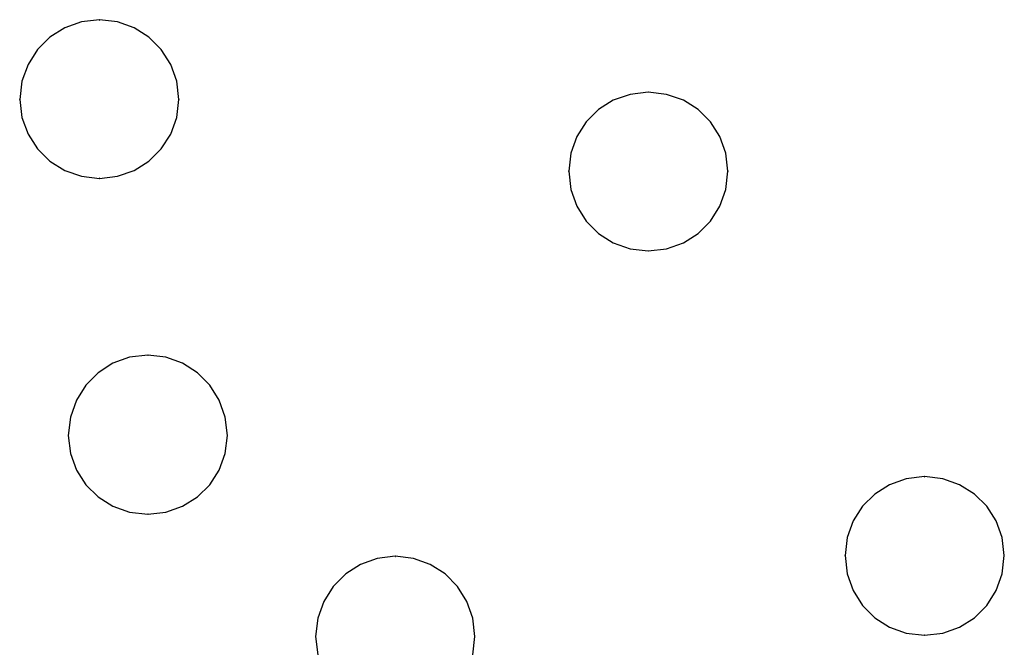
# Model space of a CAD drawing. Extents: x -424 to 186, y -4 to 301.
# Drawn here: x -315 to -310, y 202 to 205 of the extents above; entities that cross this region are included whole.
import ezdxf

# ---------------------------------------------------------------- set-up
doc = ezdxf.new("R2010")
doc.units = 0
doc.layers.add('PV', color=7, linetype='CONTINUOUS')

msp = doc.modelspace()

# ---------------------------------------------------------------- linework, layer by layer
at = {"layer": 'PV', "color": 7, "linetype": 'Continuous'}
for p, q in [((-315.138, 205.399), (-315.2125, 205.3518)), ((-315.0539, 205.4291), (-315.138, 205.399)), ((-314.9628, 205.4396), (-315.0539, 205.4291)), ((-314.8717, 205.4291), (-314.9628, 205.4396)), ((-314.7876, 205.399), (-314.8717, 205.4291)), ((-314.7131, 205.3518), (-314.7876, 205.399)), ((-315.2125, 205.3518), (-315.2749, 205.2898)), ((-314.6506, 205.2898), (-314.7131, 205.3518)), ((-315.2749, 205.2898), (-315.3227, 205.2153)), ((-314.6029, 205.2153), (-314.6506, 205.2898)), ((-315.3227, 205.2153), (-315.3532, 205.1308)), ((-314.5724, 205.1308), (-314.6029, 205.2153)), ((-315.3532, 205.1308), (-315.3639, 205.0385)), ((-314.5617, 205.0385), (-314.5724, 205.1308)), ((-312.2873, 205.0644), (-312.3718, 205.0344)), ((-312.195, 205.075), (-312.2873, 205.0644)), ((-312.1027, 205.0644), (-312.195, 205.075)), ((-312.0182, 205.0344), (-312.1027, 205.0644)), ((-315.3639, 205.0385), (-315.3532, 204.9476)), ((-314.5724, 204.9476), (-314.5617, 205.0385)), ((-312.3718, 205.0344), (-312.4463, 204.9874)), ((-311.9437, 204.9874), (-312.0182, 205.0344)), ((-312.4463, 204.9874), (-312.5083, 204.9258)), ((-311.8817, 204.9258), (-311.9437, 204.9874)), ((-315.3532, 204.9476), (-315.3227, 204.864)), ((-314.6029, 204.864), (-314.5724, 204.9476)), ((-312.5083, 204.9258), (-312.5555, 204.852)), ((-311.8345, 204.852), (-311.8817, 204.9258)), ((-315.3227, 204.864), (-315.2749, 204.7902)), ((-314.6506, 204.7902), (-314.6029, 204.864)), ((-312.5555, 204.852), (-312.5856, 204.7684)), ((-311.8044, 204.7684), (-311.8345, 204.852)), ((-315.2749, 204.7902), (-315.2125, 204.7286)), ((-314.7131, 204.7286), (-314.6506, 204.7902)), ((-312.5856, 204.7684), (-312.5961, 204.6775)), ((-311.7939, 204.6775), (-311.8044, 204.7684)), ((-315.2125, 204.7286), (-315.138, 204.6815)), ((-314.7876, 204.6815), (-314.7131, 204.7286)), ((-315.138, 204.6815), (-315.0539, 204.6515)), ((-315.0539, 204.6515), (-314.9628, 204.641)), ((-314.9628, 204.641), (-314.8717, 204.6515)), ((-314.8717, 204.6515), (-314.7876, 204.6815)), ((-312.5961, 204.6775), (-312.5856, 204.5852)), ((-311.8044, 204.5852), (-311.7939, 204.6775)), ((-312.5856, 204.5852), (-312.5555, 204.5007)), ((-311.8345, 204.5007), (-311.8044, 204.5852)), ((-312.5555, 204.5007), (-312.5083, 204.4262)), ((-311.8817, 204.4262), (-311.8345, 204.5007)), ((-312.5083, 204.4262), (-312.4463, 204.3642)), ((-311.9437, 204.3642), (-311.8817, 204.4262)), ((-312.4463, 204.3642), (-312.3718, 204.317)), ((-312.0182, 204.317), (-311.9437, 204.3642)), ((-312.3718, 204.317), (-312.2873, 204.2869)), ((-312.1027, 204.2869), (-312.0182, 204.317)), ((-312.2873, 204.2869), (-312.195, 204.2763)), ((-312.195, 204.2763), (-312.1027, 204.2869)), ((-314.8953, 203.7099), (-314.9697, 203.662)), ((-314.8107, 203.7405), (-314.8953, 203.7099)), ((-314.7185, 203.7512), (-314.8107, 203.7405)), ((-314.6274, 203.7405), (-314.7185, 203.7512)), ((-314.5433, 203.7099), (-314.6274, 203.7405)), ((-314.4687, 203.662), (-314.5433, 203.7099)), ((-314.9697, 203.662), (-315.0318, 203.5992)), ((-314.4063, 203.5992), (-314.4687, 203.662)), ((-315.0318, 203.5992), (-315.079, 203.524)), ((-314.3586, 203.524), (-314.4063, 203.5992)), ((-315.079, 203.524), (-315.109, 203.4389)), ((-314.3281, 203.4389), (-314.3586, 203.524)), ((-315.109, 203.4389), (-315.1196, 203.3465)), ((-314.3173, 203.3465), (-314.3281, 203.4389)), ((-315.1196, 203.3465), (-315.109, 203.2555)), ((-314.3281, 203.2555), (-314.3173, 203.3465)), ((-315.109, 203.2555), (-315.079, 203.172)), ((-314.3586, 203.172), (-314.3281, 203.2555)), ((-315.079, 203.172), (-315.0318, 203.0982)), ((-314.4063, 203.0982), (-314.3586, 203.172)), ((-310.8943, 203.1281), (-310.9788, 203.0981)), ((-310.802, 203.1386), (-310.8943, 203.1281)), ((-310.7097, 203.1281), (-310.802, 203.1386)), ((-310.6252, 203.0981), (-310.7097, 203.1281)), ((-315.0318, 203.0982), (-314.9697, 203.0365)), ((-314.4687, 203.0365), (-314.4063, 203.0982)), ((-310.9788, 203.0981), (-311.0533, 203.0511)), ((-310.5507, 203.0511), (-310.6252, 203.0981)), ((-314.9697, 203.0365), (-314.8953, 202.9895)), ((-314.5433, 202.9895), (-314.4687, 203.0365)), ((-311.0533, 203.0511), (-311.1153, 202.9894)), ((-310.4887, 202.9894), (-310.5507, 203.0511)), ((-314.8953, 202.9895), (-314.8107, 202.9595)), ((-314.6274, 202.9595), (-314.5433, 202.9895)), ((-311.1153, 202.9894), (-311.1625, 202.9156)), ((-310.4415, 202.9156), (-310.4887, 202.9894)), ((-314.8107, 202.9595), (-314.7185, 202.949)), ((-314.7185, 202.949), (-314.6274, 202.9595)), ((-311.1625, 202.9156), (-311.1926, 202.832)), ((-310.4114, 202.832), (-310.4415, 202.9156)), ((-311.1926, 202.832), (-311.2031, 202.7411)), ((-310.4009, 202.7411), (-310.4114, 202.832)), ((-313.5624, 202.7267), (-313.6465, 202.6961)), ((-313.4713, 202.7375), (-313.5624, 202.7267)), ((-313.3791, 202.7267), (-313.4713, 202.7375)), ((-313.2945, 202.6961), (-313.3791, 202.7267)), ((-311.2031, 202.7411), (-311.1926, 202.6489)), ((-310.4114, 202.6489), (-310.4009, 202.7411)), ((-313.6465, 202.6961), (-313.7211, 202.6482)), ((-313.2201, 202.6482), (-313.2945, 202.6961)), ((-313.7211, 202.6482), (-313.7835, 202.5854)), ((-313.158, 202.5854), (-313.2201, 202.6482)), ((-311.1926, 202.6489), (-311.1625, 202.5643)), ((-310.4415, 202.5643), (-310.4114, 202.6489)), ((-313.7835, 202.5854), (-313.8312, 202.5102)), ((-313.1108, 202.5102), (-313.158, 202.5854)), ((-311.1625, 202.5643), (-311.1153, 202.4899)), ((-310.4887, 202.4899), (-310.4415, 202.5643)), ((-313.8312, 202.5102), (-313.8617, 202.4252)), ((-313.0807, 202.4252), (-313.1108, 202.5102)), ((-311.1153, 202.4899), (-311.0533, 202.4278)), ((-310.5507, 202.4278), (-310.4887, 202.4899)), ((-313.8617, 202.4252), (-313.8725, 202.3327)), ((-313.0702, 202.3327), (-313.0807, 202.4252)), ((-311.0533, 202.4278), (-310.9788, 202.3806)), ((-310.6252, 202.3806), (-310.5507, 202.4278)), ((-310.9788, 202.3806), (-310.8943, 202.3505)), ((-310.7097, 202.3505), (-310.6252, 202.3806)), ((-313.8725, 202.3327), (-313.8617, 202.2418)), ((-313.0807, 202.2418), (-313.0702, 202.3327)), ((-310.8943, 202.3505), (-310.802, 202.34)), ((-310.802, 202.34), (-310.7097, 202.3505))]:
    msp.add_line(p, q, dxfattribs=at)
for centre, start, end in [((-314.9628, 205.4396), 83.3972, 263.3972), ((-314.9628, 205.4396), 276.6028, 96.6028), ((-312.195, 205.075), 83.4852, 263.4852), ((-312.195, 205.075), 276.5148, 96.5148), ((-315.3639, 205.0385), 6.7363, 186.7363), ((-315.3639, 205.0385), 173.3614, 353.3614), ((-314.5617, 205.0385), 353.2637, 173.2637), ((-314.5617, 205.0385), 186.6386, 6.6386), ((-312.5961, 204.6775), 6.5213, 186.5213), ((-312.5961, 204.6775), 173.3827, 353.3827), ((-311.7939, 204.6775), 353.4787, 173.4787), ((-311.7939, 204.6775), 186.6173, 6.6173), ((-314.9628, 204.641), 96.5962, 276.5962), ((-314.9628, 204.641), 263.4038, 83.4038), ((-312.195, 204.2763), 96.5213, 276.5213), ((-312.195, 204.2763), 263.4787, 83.4787), ((-314.7185, 203.7512), 83.2719, 263.2719), ((-314.7185, 203.7512), 276.6451, 96.6451), ((-315.1196, 203.3465), 6.6173, 186.6173), ((-315.1196, 203.3465), 173.4928, 353.4928), ((-314.3173, 203.3465), 353.2637, 173.2637), ((-314.3173, 203.3465), 186.6242, 6.6242), ((-310.802, 203.1386), 83.4852, 263.4852), ((-310.802, 203.1386), 276.5148, 96.5148), ((-314.7185, 202.949), 96.5962, 276.5962), ((-314.7185, 202.949), 263.4852, 83.4852), ((-313.4713, 202.7375), 83.3549, 263.3549), ((-313.4713, 202.7375), 276.7281, 96.7281), ((-311.2031, 202.7411), 6.5213, 186.5213), ((-311.2031, 202.7411), 173.3827, 353.3827), ((-310.4009, 202.7411), 353.4787, 173.4787), ((-310.4009, 202.7411), 186.6173, 6.6173), ((-313.8725, 202.3327), 6.7363, 186.7363), ((-313.8725, 202.3327), 173.3758, 353.3758), ((-313.0702, 202.3327), 353.3827, 173.3827), ((-313.0702, 202.3327), 186.5072, 6.5072), ((-310.802, 202.34), 96.5213, 276.5213), ((-310.802, 202.34), 263.4787, 83.4787)]:
    msp.add_arc(centre, 0.000886, start, end, dxfattribs=at)

doc.saveas('drawing.dxf')
